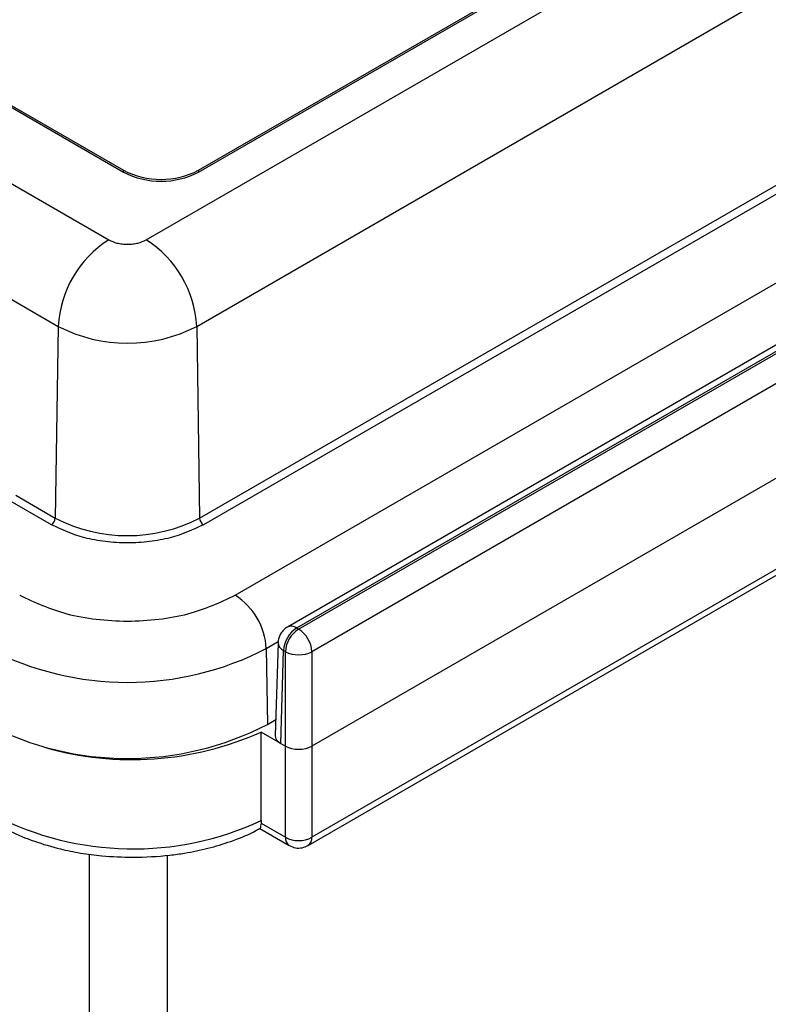
# Model space of a CAD drawing. Units: inches. Extents: x 0.3 to 10.8, y 0.2 to 8.3.
# Drawn here: x 8.5 to 8.9, y 6.4 to 6.9 of the extents above; entities that cross this region are included whole.
import ezdxf

# ---------------------------------------------------------------- set-up
doc = ezdxf.new("R2010")
doc.units = ezdxf.units.IN
doc.header["$MEASUREMENT"] = 0

msp = doc.modelspace()

# ---------------------------------------------------------------- linework, layer by layer
at = {"color": 7, "linetype": 'Continuous', "lineweight": 25}
for p, q in [((7.9055054462, 7.2114487346), (8.5931667909, 6.8144702903)), ((7.8498889427, 7.2086489433), (8.5865536225, 6.7833814757)), ((7.9055054462, 7.2106321938), (8.5931667909, 6.8136537494)), ((7.8272733224, 7.1699294128), (8.5639380022, 6.7446619452)), ((8.6033154931, 6.7833814757), (9.1322675559, 7.0887390019)), ((8.626754363, 6.8144702903), (9.1040514403, 7.090008028)), ((8.626754363, 6.8136537494), (9.1040514403, 7.0891914872)), ((8.6259311135, 6.7446619452), (9.1548831763, 7.0500194713)), ((8.6272162355, 6.6589010959), (9.1561682984, 6.9642586221)), ((9.1579079615, 6.9612801966), (8.6289558986, 6.6559226705)), ((8.6431462731, 6.6243473991), (9.2126038622, 6.9530882678)), ((9.2272627656, 6.933840197), (8.6665190575, 6.6101297446)), ((8.6707017884, 6.6097155533), (9.2314454965, 6.9334260056)), ((8.6715366329, 6.6092336078), (9.232280341, 6.9329440601)), ((9.2381951956, 6.9228174137), (8.6774514874, 6.5991069614)), ((9.2394500668, 6.8813085732), (8.6774514874, 6.5568736991)), ((9.2381951956, 6.8397997327), (8.6774514874, 6.5160892804)), ((8.6757193638, 6.5123775883), (9.2364630719, 6.8360880406)), ((8.5931667909, 6.8136537494), (8.5931667909, 6.8144702903)), ((8.626754363, 6.8144702903), (8.626754363, 6.8136537494)), ((8.5639380022, 6.7446619452), (8.5626528801, 6.6589010959)), ((8.6259311135, 6.7446619452), (8.6272162355, 6.6589010959)), ((8.560913217, 6.6559226705), (8.5415595656, 6.6670952956)), ((8.5450087954, 6.6690868092), (8.5626528801, 6.6589010959)), ((8.6707017884, 6.6097155533), (8.6715366329, 6.6092336078)), ((8.657063578, 6.6005199957), (8.6575719695, 6.5665931849)), ((8.6623394671, 6.603137062), (8.6610831045, 6.5615788892)), ((8.6635320626, 6.5580800663), (8.6647869339, 6.5995889068)), ((8.6656217783, 6.5991069614), (8.6647869339, 6.5995889068)), ((8.6656217783, 6.5568736991), (8.6656217783, 6.5991069614)), ((8.6774514874, 6.5991069614), (8.6774514874, 6.5568736991)), ((8.6575719695, 6.5665931849), (8.6612997519, 6.5687451878)), ((8.6635320626, 6.5580800663), (8.6547436932, 6.563153484)), ((8.6547881204, 6.5235072297), (8.6547436932, 6.563153484)), ((8.6635320626, 6.5580800663), (8.6656217783, 6.5568736991)), ((8.6656217783, 6.5160892804), (8.6656217783, 6.5568736991)), ((8.6774514874, 6.5568736991), (8.6774514874, 6.5160892804)), ((8.6542081468, 6.5199664712), (8.667353902, 6.5123775883)), ((8.6547881204, 6.5235072297), (8.6547129196, 6.5223868305)), ((8.6547129196, 6.5223868305), (8.6656217783, 6.5160892804))]:
    msp.add_line(p, q, dxfattribs=at)
at = {"color": 8, "linetype": 'Continuous', "lineweight": 25}
for p, q in [((8.657063578, 6.6005199957), (8.662392744, 6.6035964577)), ((8.5779798685, 6.211646689), (8.5779798685, 6.5084989365)), ((8.6127731306, 6.5079993928), (8.6127731306, 6.211646689))]:
    msp.add_line(p, q, dxfattribs=at)
at = {"color": 7, "linetype": 'Continuous', "lineweight": 25}
for centre, radius, start, end in [((8.6099605769, 6.8468821785), 0.036504270312911, 242.6096722366, 297.3903277634), ((8.6099605769, 6.8460656377), 0.0365042703129023, 242.6096722366, 297.3903277634), ((8.6131448928, 6.7418853053), 0.0492851683161199, 122.6522619103, 176.7703463526), ((8.5767242228, 6.7418853053), 0.0492851683161091, 3.2296536474, 57.3477380897), ((8.5949345578, 6.8044850783), 0.0673765071419196, 242.6096722366, 297.3903277634), ((8.5588677347, 6.6591146836), 0.0037911667935147, 302.6522619101, 356.7703463547), ((8.5949345578, 6.7212045055), 0.0701699477299565, 242.6096722366, 297.3903277634), ((8.631001381, 6.6591146836), 0.0037911667935423, 183.2296536473, 237.3477380898), ((8.6267824145, 6.5988112942), 0.0303293343483703, 3.2296536474, 57.3477380897), ((8.6776564284, 6.5988627087), 0.012889967098062, 122.6522619103, 176.7703463526), ((8.6784912728, 6.5983807632), 0.0128899670980527, 122.6522619103, 176.7703463526), ((8.664581993, 6.5983807632), 0.0128899670980595, 3.2296536474, 57.3477380897), ((8.5949345578, 6.720428565), 0.1350484362695479, 242.6096722366, 297.3903277634), ((8.6715366329, 6.6109840897), 0.0132684468821469, 243.5265228934, 296.4734771066), ((8.5949345578, 6.6874829463), 0.1361535154646195, 242.6096722366, 297.3903277634), ((8.596903535, 6.6927513613), 0.141919321066226, 254.005136886, 294.0514373385), ((8.5975490736, 6.6469715191), 0.1360872485787338, 242.7759921027, 294.8728218374), ((8.6715366329, 6.5270861328), 0.0124866435726847, 241.7256160777, 298.2743839222)]:
    msp.add_arc(centre, radius, start, end, dxfattribs=at)
at = {"color": 8, "linetype": 'Continuous', "lineweight": 25}
for centre, radius, start, end in [((8.6682594981, 6.6063819621), 0.0041325067993718, 53.7723600356, 114.8605753142), ((8.6664096737, 6.6033260038), 0.0040742089712912, 182.5883269876, 246.5283235748), ((8.6697506671, 6.5157562989), 0.0041422939661191, 175.3892594309, 234.6770707488), ((8.6733231929, 6.5157561816), 0.004141711080464, 305.2960129198, 4.613019022)]:
    msp.add_arc(centre, radius, start, end, dxfattribs=at)
at = {"color": 7, "linetype": 'Continuous', "lineweight": 25}
for centre, major_axis, ratio, start_param, end_param in [((8.6694505214, 6.5614946392), (0.008368690334224382, 0), 0.5771119048, 3.124147510200314, 3.926838523739482), ((8.6715366329, 6.5602903527), (0.008366141732283339, 0), 0.5774635729, 3.927143110235045, 5.497634850534516)]:
    msp.add_ellipse(centre, major_axis=major_axis, ratio=ratio, start_param=start_param, end_param=end_param, dxfattribs=at)
for points, knots in [([(8.586553622519048, 6.783381475745303), (8.587720115445777, 6.782838032092687), (8.58952059281474, 6.781999228894295), (8.59251706136291, 6.781473941230193), (8.594932806982273, 6.781329223720782), (8.597350274710996, 6.781473703054255), (8.600347117700828, 6.781998614436537), (8.602148992469255, 6.782838044279927), (8.60331549310482, 6.783381475745303)], [0, 0, 0, 0, 0.2394429498175489, 0.3695792768442862, 0.4999998719951972, 0.630136326890995, 0.7605570501824669, 1, 1, 1, 1]), ([(8.628955898632894, 6.655922670481669), (8.624221682399504, 6.653714370197584), (8.616938954600055, 6.650317303169882), (8.604775859830594, 6.648193845092398), (8.594934557811934, 6.647582154942071), (8.585093255793273, 6.648193845092396), (8.572930161023812, 6.650317303169882), (8.565647433224362, 6.653714370197583), (8.560913216990974, 6.655922670481669)], [0, 0, 0, 0, 0.2394568443945929, 0.3683606602381707, 0.4999999999999997, 0.6316393397618301, 0.7605431556054095, 1, 1, 1, 1]), ([(8.546722842500944, 6.624347399085807), (8.553431710516051, 6.62121801199969), (8.563752079757293, 6.616404021002281), (8.580988427537116, 6.613394863989766), (8.594934557811934, 6.612528036561027), (8.608880688086751, 6.613394863989766), (8.626117035866574, 6.616404021002281), (8.636437405107817, 6.62121801199969), (8.643146273122923, 6.624347399085807)], [0, 0, 0, 0, 0.2394568443945909, 0.3683606602381688, 0.500000000000001, 0.6316393397618286, 0.7605431556054105, 1, 1, 1, 1]), ([(8.666538941560313, 6.610118400306479), (8.666501285639516, 6.610104340923231), (8.665809583380359, 6.609846083869647), (8.664690513996332, 6.608804394973475), (8.663872552576127, 6.607652947251069), (8.663456300899444, 6.607066988019715)], [0, 0, 0, 0, 0.0274976117166744, 0.5051041043017465, 1, 1, 1, 1]), ([(8.663456300899444, 6.607066988019715), (8.662991038568983, 6.606071395824567), (8.662399781340415, 6.604806193284952), (8.662376446085865, 6.603432929453725), (8.662371473422738, 6.603140291616707)], [0, 0, 0, 0, 0.7869034118838144, 1, 1, 1, 1]), ([(8.537518595088887, 6.521725227147856), (8.539138359066104, 6.520740989646041), (8.54389041848815, 6.517853436175399), (8.553127920234836, 6.514191720354018), (8.563763776691022, 6.51098603701459), (8.573986122084785, 6.50892173553579), (8.584806163747196, 6.507443719951763), (8.592703007691908, 6.507230669436336), (8.59732104319844, 6.507106078542579)], [0, 0, 0, 0, 0.1025009415908334, 0.3007170008142578, 0.4969257993770855, 0.6410672116407383, 0.7900978704016989, 1, 1, 1, 1]), ([(8.59732104319844, 6.507106078542579), (8.602883477457958, 6.507281062611694), (8.610698608240082, 6.507526912417934), (8.621898185506081, 6.509150276994785), (8.631133979368927, 6.511048891272497), (8.641402030295657, 6.51419677458158), (8.649240343276437, 6.517214567738842), (8.65324381071219, 6.519497523593226), (8.654289703737145, 6.520093938486739)], [0, 0, 0, 0, 0.2683261601880648, 0.3769939447907551, 0.5556297733221844, 0.7382617461407803, 0.9316217208037255, 1, 1, 1, 1]), ([(8.654712919643996, 6.522386830468333), (8.654650357996438, 6.521944307345957), (8.654521149763923, 6.521030366733451), (8.654385904136237, 6.520089425405677), (8.654324453704987, 6.520092406029196), (8.654289611137564, 6.520094096051117)], [0, 0, 0, 0, 0.2889939008343532, 0.5968575411852614, 1, 1, 1, 1]), ([(8.667367864534143, 6.512402191934244), (8.668278736425709, 6.51198624980477), (8.670099490759727, 6.51115481736959), (8.673124510744044, 6.511201289387412), (8.67486517228735, 6.512004128118291), (8.675699479760961, 6.512388932594412)], [0, 0, 0, 0, 0.3426507787300752, 0.6849293475873413, 1, 1, 1, 1])]:
    msp.add_open_spline(points, degree=3, knots=knots, dxfattribs=at)

doc.saveas('drawing.dxf')
